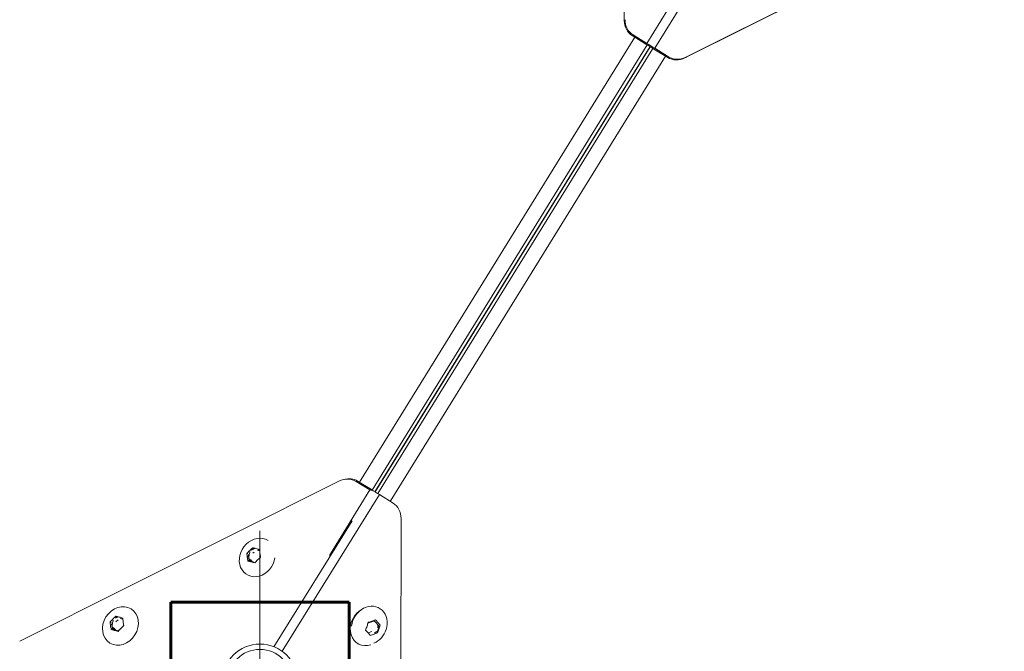
# Model space of a CAD drawing. Units: millimetres. Extents: x 701 to 7587, y -3029 to 4137.
# Drawn here: x 3129 to 3680, y -109 to 245 of the extents above; entities that cross this region are included whole.
import ezdxf

# ---------------------------------------------------------------- set-up
doc = ezdxf.new("R2010")
doc.units = ezdxf.units.MM
for name, pattern in [('K5LT_AXLED', [19.5, 15, -1.5, 1.5, -1.5]), ('K5LT_BASIC', [0]), ('K5LT_THIN', [0])]:
    doc.linetypes.add(name, pattern=pattern)
doc.layers.add('Системный слой', color=7, linetype='Continuous')

# ---------------------------------------------------------------- blocks, each defined once
blk = doc.blocks.new('U63')
at = {"layer": 'Системный слой', "color": 5, "linetype": 'K5LT_BASIC', "lineweight": 60}
for p, q in [((1336.21, 159.738), (1341.21, 159.738)), ((1336.21, 154.738), (1336.21, 159.738)), ((1341.21, 159.738), (1341.21, 154.738)), ((1341.21, 154.738), (1336.21, 154.738))]:
    blk.add_line(p, q, dxfattribs=at)
blk = doc.blocks.new('U64')
at = {"layer": 'Системный слой', "color": 30, "linetype": 'K5LT_AXLED', "lineweight": 18}
for q in [(1338.71, 161.738), (1334.21, 157.238), (1343.21, 157.238), (1338.71, 152.738)]:
    blk.add_line((1338.71, 157.238), q, dxfattribs=at)
blk = doc.blocks.new('U62')
at = {"layer": 'Системный слой'}
for name in ['U64', 'U63']:
    blk.add_blockref(name, (0, 0), dxfattribs=at)
blk = doc.blocks.new('U71')
at = {"layer": 'Системный слой', "color": 7, "linetype": 'K5LT_THIN', "lineweight": 18}
for p, q in [((1348.905, 186.008), (1348.914, 176.036)), ((1352.229, 179.733), (1349.546, 175.392)), ((1349.77, 175.253), (1352.459, 179.604)), ((1350.611, 174.987), (1359.535, 179.44)), ((1359.558, 179.458), (1350.635, 175.006)), ((1349.207, 175.565), (1341.5, 163.095)), ((1349.187, 175.577), (1349.131, 175.612)), ((1349.135, 175.609), (1349.191, 175.574)), ((1349.135, 175.609), (1349.522, 175.372)), ((1349.158, 175.63), (1349.155, 175.631)), ((1349.546, 175.392), (1349.159, 175.629)), ((1349.159, 175.629), (1349.162, 175.627)), ((1349.191, 175.574), (1349.577, 175.337)), ((1349.522, 175.372), (1349.537, 175.397)), ((1349.559, 175.349), (1341.852, 162.878)), ((1341.928, 162.831), (1349.635, 175.302)), ((1349.64, 175.299), (1341.933, 162.827)), ((1349.716, 175.251), (1342.009, 162.78)), ((1349.617, 175.272), (1349.622, 175.269)), ((1349.689, 175.268), (1350.074, 175.029)), ((1349.761, 175.259), (1349.745, 175.234)), ((1349.745, 175.234), (1350.131, 174.994)), ((1350.155, 175.014), (1349.77, 175.253)), ((1350.893, 175.127), (1350.645, 175.003)), ((1350.067, 175.033), (1342.36, 162.562)), ((1350.131, 174.994), (1350.074, 175.029)), ((1350.078, 175.026), (1350.135, 174.992)), ((1350.155, 175.014), (1350.147, 175.019)), ((1350.151, 175.016), (1350.159, 175.011)), ((1341.928, 162.831), (1345.772, 169.051)), ((1341.933, 162.827), (1345.794, 169.075)), ((1340.921, 163.124), (1331.981, 158.645)), ((1341.791, 162.88), (1341.404, 163.118)), ((1341.446, 163.128), (1341.831, 162.891)), ((1339.331, 158.361), (1342.054, 162.752)), ((1340.659, 161.042), (1341.791, 162.88)), ((1341.831, 162.891), (1341.815, 162.866)), ((1342.054, 162.752), (1342.44, 162.512)), ((1341.29, 162.019), (1339.101, 158.489)), ((1342.661, 162.083), (1342.652, 152.084)), ((1338.367, 161.088), (1338.345, 161.102)), ((1338.524, 161.253), (1338.507, 161.263)), ((1338.512, 161.11), (1338.544, 161.141)), ((1338.645, 161.192), (1338.702, 161.177)), ((1338.474, 160.911), (1338.393, 160.961)), ((1334.541, 159.165), (1334.514, 159.182)), ((1334.674, 159.184), (1334.736, 159.245)), ((1334.697, 159.33), (1334.676, 159.343)), ((1334.798, 159.276), (1334.871, 159.257)), ((1334.639, 159.001), (1334.565, 159.047)), ((1341.739, 158.879), (1341.843, 158.914)), ((1341.994, 158.881), (1342.004, 158.875)), ((1342.026, 159.077), (1342.043, 159.067)), ((1342.061, 159.101), (1342.076, 159.092))]:
    blk.add_line(p, q, dxfattribs=at)
for radius in [1.05, 0.9]:
    blk.add_circle((1338.71, 157.515), radius, dxfattribs=at)
for centre, major_axis, ratio, start_param, end_param in [((1349.451, 176.12), (0.319, 0.508), 0.850632, 2.208458, 3.150936), ((1349.475, 176.139), (0.32, 0.508), 0.850694, 2.208414, 3.150965), ((1349.506, 176.085), (0.319, 0.508), 0.850632, 3.141593, 3.150936), ((1349.657, 175.322), (-0.213, 0.131), 0.004926, 4.158799, 5.265861), ((1349.633, 175.302), (0.213, -0.131), 0.004912, 1.017324, 2.124387), ((1349.633, 175.302), (0.106, -0.066), 0.004912, 1.017324, 2.124387), ((1350.39, 175.539), (0.311, 0.513), 0.850694, 3.132248, 3.141593), ((1350.446, 175.505), (0.311, 0.513), 0.850694, 3.132248, 4.074799), ((1350.47, 175.524), (0.311, 0.513), 0.850632, 3.132222, 4.0747), ((1350.477, 175.52), (0.317, 0.51), 0.852748, 4.046515, 4.088546), ((1341.089, 162.607), (-0.317, -0.51), 0.852726, 3.146293, 4.088772), ((1341.13, 162.618), (-0.318, -0.509), 0.848603, 3.146261, 3.892285), ((1341.902, 162.812), (0.213, -0.131), 0.002455, -4.32742, -4.162779), ((1341.943, 162.82), (-0.212, 0.132), 0.00247, 4.162779, 5.269841), ((1342.124, 162.002), (-0.314, -0.511), 0.852726, 2.194386, 3.136865), ((1338.635, 160.99), (-0.297, -0.478), 0.850129, 4.443632, 8.322162), ((1338.635, 160.99), (-0.297, -0.478), 0.850129, 3.12008, 4.443632), ((1341.741, 159.059), (-0.294, -0.479), 0.850144, 4.238455, 7.058277), ((1341.774, 159.084), (-0.294, -0.479), 0.850129, 1.839526, 5.220563), ((1341.774, 159.084), (-0.294, -0.479), 0.850129, 0.886189, 1.839526)]:
    blk.add_ellipse(centre, major_axis=major_axis, ratio=ratio, start_param=start_param, end_param=end_param, dxfattribs=at)
blk.add_ellipse((1334.804, 159.07), major_axis=(-0.297, -0.478), ratio=0.850129, dxfattribs=at)
for points, knots in [([(1338.345, 161.102), (1338.357, 161.116), (1338.369, 161.129), (1338.395, 161.157), (1338.409, 161.172), (1338.436, 161.198), (1338.45, 161.212), (1338.479, 161.239), (1338.493, 161.251), (1338.507, 161.263)], [0, 0, 0, 0, 0.236488, 0.236488, 0.5, 0.5, 0.763512, 0.763512, 1, 1, 1, 1]), ([(1338.375, 160.889), (1338.372, 160.907), (1338.368, 160.925), (1338.362, 160.962), (1338.359, 160.98), (1338.354, 161.016), (1338.352, 161.034), (1338.348, 161.069), (1338.346, 161.085), (1338.345, 161.102)], [0, 0, 0, 0, 0.236488, 0.236488, 0.5, 0.5, 0.763512, 0.763512, 1, 1, 1, 1]), ([(1338.376, 160.997), (1338.379, 161.017), (1338.383, 161.035), (1338.388, 161.06), (1338.389, 161.067), (1338.39, 161.075)], [0, 0, 0, 0, 0.719264, 0.719264, 1, 1, 1, 1]), ([(1338.43, 161.161), (1338.428, 161.151), (1338.425, 161.141), (1338.418, 161.111), (1338.414, 161.092), (1338.407, 161.055), (1338.404, 161.036), (1338.398, 160.998), (1338.395, 160.979), (1338.393, 160.961)], [0, 0, 0, 0, 0.154185, 0.154185, 0.446102, 0.446102, 0.73802, 0.73802, 1, 1, 1, 1]), ([(1338.463, 161.191), (1338.477, 161.199), (1338.492, 161.206), (1338.522, 161.221), (1338.54, 161.23), (1338.56, 161.239), (1338.563, 161.24), (1338.565, 161.241)], [0, 0, 0, 0, 0.432011, 0.432011, 0.931705, 0.931705, 1, 1, 1, 1]), ([(1338.555, 161.246), (1338.547, 161.242), (1338.538, 161.238), (1338.514, 161.225), (1338.497, 161.217), (1338.477, 161.205), (1338.473, 161.203), (1338.469, 161.201)], [0, 0, 0, 0, 0.285353, 0.285353, 0.869192, 0.869192, 1, 1, 1, 1]), ([(1338.507, 161.263), (1338.521, 161.26), (1338.536, 161.256), (1338.567, 161.249), (1338.583, 161.244), (1338.615, 161.236), (1338.632, 161.231), (1338.666, 161.222), (1338.682, 161.217), (1338.699, 161.212)], [0, 0, 0, 0, 0.236488, 0.236488, 0.5, 0.5, 0.763512, 0.763512, 1, 1, 1, 1]), ([(1338.662, 161.216), (1338.668, 161.211), (1338.674, 161.206), (1338.687, 161.195), (1338.694, 161.19), (1338.701, 161.184)], [0, 0, 0, 0, 0.490053, 0.490053, 1, 1, 1, 1]), ([(1338.699, 161.212), (1338.7, 161.196), (1338.702, 161.179), (1338.706, 161.144), (1338.708, 161.126), (1338.713, 161.091), (1338.716, 161.072), (1338.722, 161.036), (1338.726, 161.018), (1338.729, 161)], [0, 0, 0, 0, 0.236488, 0.236488, 0.5, 0.5, 0.763512, 0.763512, 1, 1, 1, 1]), ([(1338.567, 160.838), (1338.551, 160.843), (1338.534, 160.848), (1338.501, 160.857), (1338.484, 160.862), (1338.452, 160.871), (1338.435, 160.875), (1338.404, 160.882), (1338.39, 160.886), (1338.375, 160.889)], [0, 0, 0, 0, 0.236488, 0.236488, 0.5, 0.5, 0.763512, 0.763512, 1, 1, 1, 1]), ([(1338.456, 160.869), (1338.451, 160.873), (1338.446, 160.877), (1338.429, 160.891), (1338.416, 160.902), (1338.398, 160.916), (1338.393, 160.921), (1338.388, 160.925)], [0, 0, 0, 0, 0.211614, 0.211614, 0.777962, 0.777962, 1, 1, 1, 1]), ([(1338.393, 160.961), (1338.404, 160.951), (1338.416, 160.942), (1338.44, 160.922), (1338.453, 160.912), (1338.479, 160.891), (1338.492, 160.88), (1338.515, 160.862), (1338.524, 160.855), (1338.533, 160.848)], [0, 0, 0, 0, 0.257564, 0.257564, 0.544561, 0.544561, 0.831558, 0.831558, 1, 1, 1, 1]), ([(1338.729, 161), (1338.715, 160.988), (1338.701, 160.975), (1338.672, 160.949), (1338.658, 160.935), (1338.631, 160.908), (1338.617, 160.894), (1338.591, 160.866), (1338.579, 160.852), (1338.567, 160.838)], [0, 0, 0, 0, 0.236488, 0.236488, 0.5, 0.5, 0.763512, 0.763512, 1, 1, 1, 1]), ([(1334.514, 159.182), (1334.526, 159.196), (1334.538, 159.209), (1334.564, 159.237), (1334.577, 159.252), (1334.604, 159.279), (1334.619, 159.292), (1334.647, 159.319), (1334.661, 159.331), (1334.676, 159.343)], [0, 0, 0, 0, 0.236488, 0.236488, 0.5, 0.5, 0.763512, 0.763512, 1, 1, 1, 1]), ([(1334.544, 158.969), (1334.54, 158.987), (1334.537, 159.005), (1334.53, 159.042), (1334.527, 159.06), (1334.522, 159.096), (1334.52, 159.114), (1334.516, 159.149), (1334.515, 159.166), (1334.514, 159.182)], [0, 0, 0, 0, 0.236488, 0.236488, 0.5, 0.5, 0.763512, 0.763512, 1, 1, 1, 1]), ([(1334.549, 159.089), (1334.552, 159.106), (1334.555, 159.123), (1334.558, 159.14), (1334.558, 159.14), (1334.559, 159.14)], [0, 0, 0, 0, 0.981851, 0.981851, 1, 1, 1, 1]), ([(1334.598, 159.231), (1334.597, 159.226), (1334.596, 159.221), (1334.59, 159.197), (1334.586, 159.178), (1334.579, 159.141), (1334.576, 159.122), (1334.57, 159.084), (1334.567, 159.065), (1334.565, 159.047)], [0, 0, 0, 0, 0.079749, 0.079749, 0.397356, 0.397356, 0.714964, 0.714964, 1, 1, 1, 1]), ([(1334.661, 159.291), (1334.667, 159.294), (1334.672, 159.296), (1334.693, 159.307), (1334.709, 159.314), (1334.725, 159.322)], [0, 0, 0, 0, 0.273527, 0.273527, 1, 1, 1, 1]), ([(1334.715, 159.326), (1334.711, 159.324), (1334.706, 159.322), (1334.691, 159.314), (1334.679, 159.308), (1334.667, 159.301)], [0, 0, 0, 0, 0.26019, 0.26019, 1, 1, 1, 1]), ([(1334.676, 159.343), (1334.69, 159.34), (1334.704, 159.337), (1334.735, 159.329), (1334.752, 159.325), (1334.784, 159.316), (1334.801, 159.312), (1334.834, 159.302), (1334.851, 159.297), (1334.868, 159.292)], [0, 0, 0, 0, 0.236488, 0.236488, 0.5, 0.5, 0.763512, 0.763512, 1, 1, 1, 1]), ([(1334.851, 159.289), (1334.852, 159.288), (1334.852, 159.287), (1334.858, 159.283), (1334.864, 159.278), (1334.869, 159.274)], [0, 0, 0, 0, 0.127833, 0.127833, 1, 1, 1, 1]), ([(1334.868, 159.292), (1334.869, 159.276), (1334.87, 159.26), (1334.874, 159.225), (1334.876, 159.206), (1334.881, 159.171), (1334.884, 159.152), (1334.891, 159.116), (1334.894, 159.098), (1334.898, 159.08)], [0, 0, 0, 0, 0.236488, 0.236488, 0.5, 0.5, 0.763512, 0.763512, 1, 1, 1, 1]), ([(1341.741, 159.173), (1341.737, 159.155), (1341.732, 159.136), (1341.721, 159.099), (1341.715, 159.08), (1341.703, 159.044), (1341.697, 159.025), (1341.683, 158.989), (1341.676, 158.972), (1341.669, 158.956)], [0, 0, 0, 0, 0.236488, 0.236488, 0.5, 0.5, 0.763512, 0.763512, 1, 1, 1, 1]), ([(1341.911, 159.216), (1341.896, 159.21), (1341.881, 159.204), (1341.848, 159.191), (1341.831, 159.185), (1341.797, 159.174), (1341.779, 159.168), (1341.752, 159.16), (1341.745, 159.158), (1341.737, 159.156)], [0, 0, 0, 0, 0.271879, 0.271879, 0.574827, 0.574827, 0.877775, 0.877775, 1, 1, 1, 1]), ([(1341.945, 159.241), (1341.93, 159.235), (1341.914, 159.228), (1341.881, 159.216), (1341.864, 159.21), (1341.83, 159.199), (1341.812, 159.193), (1341.776, 159.182), (1341.759, 159.177), (1341.741, 159.173)], [0, 0, 0, 0, 0.236488, 0.236488, 0.5, 0.5, 0.763512, 0.763512, 1, 1, 1, 1]), ([(1342.043, 159.067), (1342.034, 159.078), (1342.024, 159.09), (1342.003, 159.114), (1341.992, 159.127), (1341.97, 159.151), (1341.958, 159.165), (1341.935, 159.19), (1341.923, 159.203), (1341.911, 159.216)], [0, 0, 0, 0, 0.236488, 0.236488, 0.5, 0.5, 0.763512, 0.763512, 1, 1, 1, 1]), ([(1342.076, 159.092), (1342.067, 159.103), (1342.057, 159.114), (1342.036, 159.139), (1342.025, 159.151), (1342.003, 159.176), (1341.992, 159.189), (1341.968, 159.215), (1341.957, 159.228), (1341.945, 159.241)], [0, 0, 0, 0, 0.236488, 0.236488, 0.5, 0.5, 0.763512, 0.763512, 1, 1, 1, 1]), ([(1334.736, 158.919), (1334.719, 158.923), (1334.703, 158.928), (1334.669, 158.938), (1334.652, 158.942), (1334.62, 158.951), (1334.604, 158.955), (1334.573, 158.963), (1334.558, 158.966), (1334.544, 158.969)], [0, 0, 0, 0, 0.236488, 0.236488, 0.5, 0.5, 0.763512, 0.763512, 1, 1, 1, 1]), ([(1334.641, 158.945), (1334.632, 158.953), (1334.622, 158.96), (1334.601, 158.977), (1334.588, 158.988), (1334.571, 159.002), (1334.566, 159.005), (1334.562, 159.009)], [0, 0, 0, 0, 0.337698, 0.337698, 0.831172, 0.831172, 1, 1, 1, 1]), ([(1334.565, 159.047), (1334.576, 159.038), (1334.588, 159.028), (1334.612, 159.008), (1334.625, 158.998), (1334.651, 158.977), (1334.664, 158.966), (1334.691, 158.945), (1334.705, 158.934), (1334.718, 158.924)], [0, 0, 0, 0, 0.2369, 0.2369, 0.50087, 0.50087, 0.764841, 0.764841, 1, 1, 1, 1]), ([(1334.898, 159.08), (1334.884, 159.068), (1334.87, 159.055), (1334.841, 159.029), (1334.827, 159.015), (1334.8, 158.988), (1334.786, 158.974), (1334.76, 158.946), (1334.748, 158.932), (1334.736, 158.919)], [0, 0, 0, 0, 0.236488, 0.236488, 0.5, 0.5, 0.763512, 0.763512, 1, 1, 1, 1]), ([(1341.669, 158.956), (1341.681, 158.943), (1341.693, 158.93), (1341.716, 158.904), (1341.728, 158.891), (1341.75, 158.866), (1341.761, 158.854), (1341.782, 158.829), (1341.791, 158.818), (1341.801, 158.807)], [0, 0, 0, 0, 0.236488, 0.236488, 0.5, 0.5, 0.763512, 0.763512, 1, 1, 1, 1]), ([(1341.801, 158.807), (1341.818, 158.811), (1341.836, 158.816), (1341.871, 158.827), (1341.889, 158.833), (1341.923, 158.844), (1341.941, 158.85), (1341.973, 158.862), (1341.989, 158.868), (1342.004, 158.875)], [0, 0, 0, 0, 0.236488, 0.236488, 0.5, 0.5, 0.763512, 0.763512, 1, 1, 1, 1]), ([(1341.974, 158.915), (1341.971, 158.913), (1341.968, 158.91), (1341.949, 158.895), (1341.934, 158.883), (1341.918, 158.87), (1341.917, 158.87), (1341.916, 158.869)], [0, 0, 0, 0, 0.161226, 0.161226, 0.947454, 0.947454, 1, 1, 1, 1]), ([(1341.981, 158.876), (1341.985, 158.884), (1341.988, 158.892), (1341.998, 158.919), (1342.005, 158.938), (1342.017, 158.974), (1342.023, 158.993), (1342.034, 159.03), (1342.038, 159.049), (1342.043, 159.067)], [0, 0, 0, 0, 0.131832, 0.131832, 0.431464, 0.431464, 0.731096, 0.731096, 1, 1, 1, 1]), ([(1342.004, 158.875), (1342.011, 158.891), (1342.018, 158.908), (1342.031, 158.944), (1342.038, 158.963), (1342.05, 158.999), (1342.056, 159.018), (1342.067, 159.055), (1342.072, 159.074), (1342.076, 159.092)], [0, 0, 0, 0, 0.236488, 0.236488, 0.5, 0.5, 0.763512, 0.763512, 1, 1, 1, 1]), ([(1342.008, 159.099), (1342.008, 159.082), (1342.009, 159.065), (1342.009, 159.038), (1342.008, 159.026), (1342.008, 159.015)], [0, 0, 0, 0, 0.579032, 0.579032, 1, 1, 1, 1])]:
    blk.add_open_spline(points, degree=3, knots=knots, dxfattribs=at)
for points in [[(1338.555, 160.842), (1338.565, 160.848), (1338.576, 160.854), (1338.587, 160.86)], [(1341.898, 159.21), (1341.905, 159.207), (1341.912, 159.204), (1341.918, 159.201)], [(1334.719, 158.924), (1334.733, 158.932), (1334.748, 158.941), (1334.762, 158.949)]]:
    blk.add_open_spline(points, degree=3, dxfattribs=at)

msp = doc.modelspace()

# ---------------------------------------------------------------- block references
at = {"layer": 'Системный слой', "xscale": 20, "yscale": 20, "zscale": 20}
for name in ['U71', 'U62']:
    msp.add_blockref(name, (-23510.73, -3275.83), dxfattribs=at)

doc.saveas('drawing.dxf')
